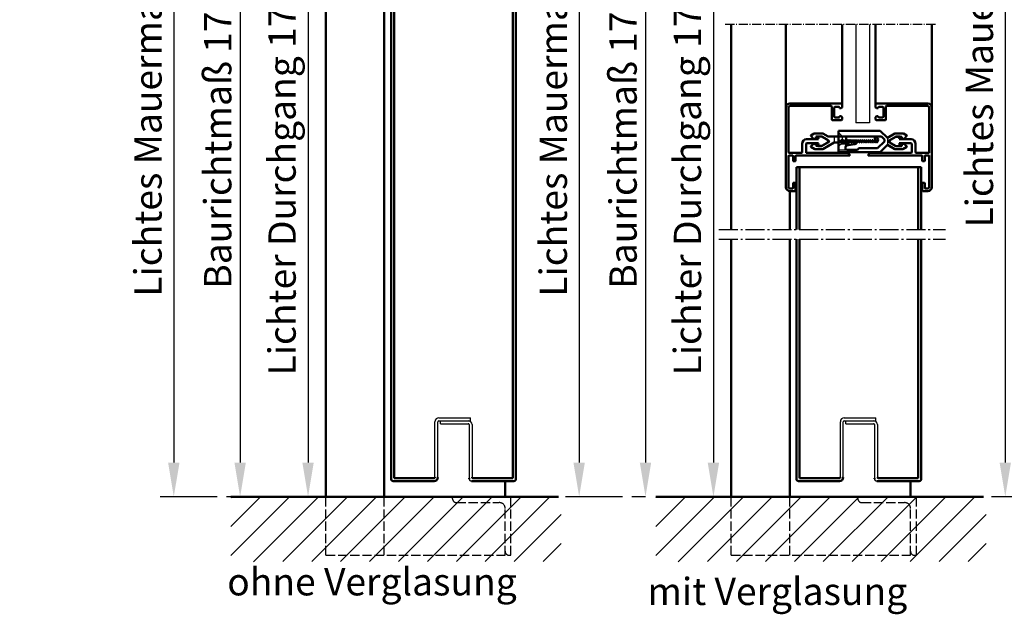
# Model space of a CAD drawing. Extents: x 326 to 8276, y 2150 to 8692.
# Drawn here: x 3699 to 4204, y 3427 to 3732 of the extents above; entities that cross this region are included whole.
import ezdxf

# ---------------------------------------------------------------- set-up
doc = ezdxf.new("R2010")
doc.units = 0
for name, pattern in [('AM_DIN_F_W050', [6.25, 4.75, -1.5]), ('AM_DIN_G_W050', [13.75, 9.75, -1.5, 1, -1.5]), ('AM_DIN_G_W050x2', [6.875, 4.75, -0.875, 0.375, -0.875])]:
    doc.linetypes.add(name, pattern=pattern)
doc.layers.get('0').update_dxf_attribs({"linetype": 'CONTINUOUS'})
doc.layers.get('DEFPOINTS').update_dxf_attribs({"linetype": 'CONTINUOUS'})
for name, color, linetype, lineweight in [('AM_0', 7, 'CONTINUOUS', 50), ('AM_2', 5, 'CONTINUOUS', 50), ('AM_3', 6, 'AM_DIN_F_W050', 25), ('AM_5', 3, 'CONTINUOUS', 25), ('AM_6', 2, 'CONTINUOUS', 35), ('AM_7', 4, 'AM_DIN_G_W050', 25), ('AM_8', 1, 'CONTINUOUS', 25), ('AM_HID', 7, 'AM_DIN_F_W050', 25), ('AM_VIS', 7, 'CONTINUOUS', 50)]:
    doc.layers.add(name, color=color, linetype=linetype, lineweight=lineweight)
doc.styles.get("Standard").update_dxf_attribs({"font": 'arial.ttf'})
doc.dimstyles.new('GEN-ISO', dxfattribs={"dimtxt": 3.5, "dimasz": 2.5, "dimexe": 1, "dimexo": 1, "dimgap": 0.6, "dimtad": 1, "dimdsep": 46, "dimtxsty": 'Standard', "dimcen": 0, "dimclrd": 256, "dimclre": 256, "dimclrt": 2, "dimadec": 0, "dimazin": 0, "dimtp": 0.1, "dimtm": 0.1, "dimtfac": 0.71, "dimtmove": 0, "dimatfit": 3, "dimfxl": 1, "dimtzin": 0, "dimarcsym": 0})

# ---------------------------------------------------------------- blocks, each defined once
blk = doc.blocks.new('*D58')
at = {"layer": 'AM_5', "lineweight": -2, "transparency": 16777216}
for p, q in [((3851.34, 3941.45), (3804.64, 3941.45)), ((3811.64, 3923.95), (3811.64, 3504.95)), ((3811.64, 3487.45), (3804.64, 3487.45))]:
    blk.add_line(p, q, dxfattribs=at)
at = {"layer": 'AM_5', "transparency": 16777216}
for points in [[(3808.72, 3923.95), (3814.56, 3923.95), (3811.64, 3941.45)], [(3808.72, 3504.95), (3814.56, 3504.95), (3811.64, 3487.45)]]:
    blk.add_solid(points, dxfattribs=at)
at = {"layer": 'DEFPOINTS', "color": 0, "transparency": 16777216}
for p in [(3858.34, 3941.45), (3811.64, 3487.45), (3818.64, 3487.45)]:
    blk.add_point(p, dxfattribs=at)
at = {"layer": 'AM_5', "color": 2, "transparency": 16777216, "insert": (3800.15, 3714.45), "char_height": 14, "attachment_point": 5, "rotation": 90}
blk.add_mtext('\\fSwis721 BT|b0|i0|c0|p34;Baurichtmaß 1750 bis 4000', dxfattribs=at)
blk = doc.blocks.new('*D59')
at = {"layer": 'AM_5', "lineweight": -2, "transparency": 16777216}
for p, q in [((3852.63, 3899.45), (3839.49, 3899.45)), ((3846.49, 3881.95), (3846.49, 3504.95)), ((3842.63, 3487.45), (3839.49, 3487.45))]:
    blk.add_line(p, q, dxfattribs=at)
at = {"layer": 'AM_5', "transparency": 16777216}
for points in [[(3843.58, 3881.95), (3849.41, 3881.95), (3846.49, 3899.45)], [(3843.58, 3504.95), (3849.41, 3504.95), (3846.49, 3487.45)]]:
    blk.add_solid(points, dxfattribs=at)
at = {"layer": 'DEFPOINTS', "color": 0, "transparency": 16777216}
for p in [(3859.63, 3899.45), (3846.49, 3487.45), (3849.63, 3487.45)]:
    blk.add_point(p, dxfattribs=at)
at = {"layer": 'AM_5', "color": 2, "transparency": 16777216, "insert": (3833.17, 3693.45), "char_height": 14, "attachment_point": 5, "rotation": 90}
blk.add_mtext('\\fSwis721 BT|b0|i0|c0|p34;Lichter Durchgang 1708 bis 3958', dxfattribs=at)
blk = doc.blocks.new('*D63')
at = {"layer": 'AM_5', "lineweight": -2, "transparency": 16777216}
for p, q in [((3820.63, 3946.45), (3770.6, 3946.45)), ((3777.6, 3928.95), (3777.6, 3504.95)), ((3799.91, 3487.45), (3770.6, 3487.45))]:
    blk.add_line(p, q, dxfattribs=at)
at = {"layer": 'AM_5', "transparency": 16777216}
for points in [[(3774.68, 3928.95), (3780.52, 3928.95), (3777.6, 3946.45)], [(3774.68, 3504.95), (3780.52, 3504.95), (3777.6, 3487.45)]]:
    blk.add_solid(points, dxfattribs=at)
at = {"layer": 'DEFPOINTS', "color": 0, "transparency": 16777216}
for p in [(3827.63, 3946.45), (3777.6, 3487.45), (3806.91, 3487.45)]:
    blk.add_point(p, dxfattribs=at)
at = {"layer": 'AM_5', "color": 2, "transparency": 16777216, "insert": (3766.16, 3716.95), "char_height": 14, "attachment_point": 5, "rotation": 90}
blk.add_mtext('Lichtes Mauermaß = BRM + 5', dxfattribs=at)
blk = doc.blocks.new('*D49')
at = {"layer": 'AM_5', "lineweight": -2, "transparency": 16777216}
for p, q in [((4059.35, 3941.45), (4012.65, 3941.45)), ((4019.65, 3923.95), (4019.65, 3504.95)), ((4019.65, 3487.45), (4012.65, 3487.45))]:
    blk.add_line(p, q, dxfattribs=at)
at = {"layer": 'AM_5', "transparency": 16777216}
for points in [[(4016.73, 3923.95), (4022.57, 3923.95), (4019.65, 3941.45)], [(4016.73, 3504.95), (4022.57, 3504.95), (4019.65, 3487.45)]]:
    blk.add_solid(points, dxfattribs=at)
at = {"layer": 'DEFPOINTS', "color": 0, "transparency": 16777216}
for p in [(4066.35, 3941.45), (4019.65, 3487.45), (4026.65, 3487.45)]:
    blk.add_point(p, dxfattribs=at)
at = {"layer": 'AM_5', "color": 2, "transparency": 16777216, "insert": (4008.16, 3714.45), "char_height": 14, "attachment_point": 5, "rotation": 90}
blk.add_mtext('\\fSwis721 BT|b0|i0|c0|p34;Baurichtmaß 1750 bis 4000', dxfattribs=at)
blk = doc.blocks.new('*D50')
at = {"layer": 'AM_5', "lineweight": -2, "transparency": 16777216}
for p, q in [((4060.64, 3899.45), (4047.51, 3899.45)), ((4054.51, 3881.95), (4054.51, 3504.95)), ((4050.64, 3487.45), (4047.51, 3487.45))]:
    blk.add_line(p, q, dxfattribs=at)
at = {"layer": 'AM_5', "transparency": 16777216}
for points in [[(4051.59, 3881.95), (4057.42, 3881.95), (4054.51, 3899.45)], [(4051.59, 3504.95), (4057.42, 3504.95), (4054.51, 3487.45)]]:
    blk.add_solid(points, dxfattribs=at)
at = {"layer": 'DEFPOINTS', "color": 0, "transparency": 16777216}
for p in [(4067.64, 3899.45), (4054.51, 3487.45), (4057.64, 3487.45)]:
    blk.add_point(p, dxfattribs=at)
at = {"layer": 'AM_5', "color": 2, "transparency": 16777216, "insert": (4041.19, 3693.45), "char_height": 14, "attachment_point": 5, "rotation": 90}
blk.add_mtext('\\fSwis721 BT|b0|i0|c0|p34;Lichter Durchgang 1708 bis 3958', dxfattribs=at)
blk = doc.blocks.new('*D51')
at = {"layer": 'AM_5', "lineweight": -2, "transparency": 16777216}
for p, q in [((4028.64, 3946.45), (3978.61, 3946.45)), ((3985.61, 3928.95), (3985.61, 3504.95)), ((4007.92, 3487.45), (3978.61, 3487.45))]:
    blk.add_line(p, q, dxfattribs=at)
at = {"layer": 'AM_5', "transparency": 16777216}
for points in [[(3982.69, 3928.95), (3988.53, 3928.95), (3985.61, 3946.45)], [(3982.69, 3504.95), (3988.53, 3504.95), (3985.61, 3487.45)]]:
    blk.add_solid(points, dxfattribs=at)
at = {"layer": 'DEFPOINTS', "color": 0, "transparency": 16777216}
for p in [(4035.64, 3946.45), (3985.61, 3487.45), (4014.92, 3487.45)]:
    blk.add_point(p, dxfattribs=at)
at = {"layer": 'AM_5', "color": 2, "transparency": 16777216, "insert": (3974.17, 3716.95), "char_height": 14, "attachment_point": 5, "rotation": 90}
blk.add_mtext('Lichtes Mauermaß = BRM + 5', dxfattribs=at)
blk = doc.blocks.new('*D52')
at = {"layer": 'AM_5', "lineweight": -2, "transparency": 16777216}
for p, q in [((4278.01, 4012.45), (4231.31, 4012.45)), ((4238.31, 3994.95), (4238.31, 3504.95)), ((4238.31, 3487.45), (4231.31, 3487.45))]:
    blk.add_line(p, q, dxfattribs=at)
at = {"layer": 'AM_5', "transparency": 16777216}
for points in [[(4235.4, 3994.95), (4241.23, 3994.95), (4238.31, 4012.45)], [(4235.4, 3504.95), (4241.23, 3504.95), (4238.31, 3487.45)]]:
    blk.add_solid(points, dxfattribs=at)
at = {"layer": 'DEFPOINTS', "color": 0, "transparency": 16777216}
for p in [(4285.01, 4012.45), (4238.31, 3487.45), (4245.31, 3487.45)]:
    blk.add_point(p, dxfattribs=at)
at = {"layer": 'AM_5', "color": 2, "transparency": 16777216, "insert": (4226.82, 3785.45), "char_height": 14, "attachment_point": 5, "rotation": 90}
blk.add_mtext('\\fSwis721 BT|b0|i0|c0|p34;Baurichtmaß 1750 bis 4000', dxfattribs=at)
blk = doc.blocks.new('*D53')
at = {"layer": 'AM_5', "lineweight": -2, "transparency": 16777216}
for p, q in [((4247.31, 4017.45), (4197.27, 4017.45)), ((4204.27, 3999.95), (4204.27, 3504.95)), ((4226.59, 3487.45), (4197.27, 3487.45))]:
    blk.add_line(p, q, dxfattribs=at)
at = {"layer": 'AM_5', "transparency": 16777216}
for points in [[(4201.36, 3999.95), (4207.19, 3999.95), (4204.27, 4017.45)], [(4201.36, 3504.95), (4207.19, 3504.95), (4204.27, 3487.45)]]:
    blk.add_solid(points, dxfattribs=at)
at = {"layer": 'DEFPOINTS', "color": 0, "transparency": 16777216}
for p in [(4254.31, 4017.45), (4204.27, 3487.45), (4233.59, 3487.45)]:
    blk.add_point(p, dxfattribs=at)
at = {"layer": 'AM_5', "color": 2, "transparency": 16777216, "insert": (4192.83, 3752.45), "char_height": 14, "attachment_point": 5, "rotation": 90}
blk.add_mtext('Lichtes Mauermaß = BRM + 5', dxfattribs=at)
blk = doc.blocks.new('116979ClipInnen')
at = {"layer": 'AM_HID'}
blk.add_line((12, 1.58), (12, 4.59), dxfattribs=at)
at = {"layer": 'AM_VIS'}
for p, q in [((0, 6.85), (2, 8)), ((0, 6.65), (0, 6.85)), ((1.42, 5.3), (0, 6.65)), ((2.82, 5.3), (1.42, 5.3)), ((2, 8), (6.1, 8)), ((2.53, 6.4), (2.82, 5.3)), ((5.67, 6.4), (2.53, 6.4)), ((8.33, 4.87), (5.67, 6.4)), ((6.1, 8), (12.02, 4.58)), ((0, 1.2), (1.42, 2.7)), ((0, 1), (0, 1.2)), ((1.73, 0), (0, 1)), ((1.42, 2.7), (2.82, 2.7)), ((6.1, 0), (1.73, 0)), ((2.82, 2.7), (2.53, 1.6)), ((2.53, 1.6), (5.67, 1.6)), ((5.67, 1.6), (8.33, 3.13)), ((8.84, 1.58), (6.1, 0)), ((8.84, 1.58), (32.73, 1.58)), ((13.85, 4.58), (12.02, 4.58)), ((14.49, 3.57), (13.94, 4.53)), ((14.65, 3.5), (14.59, 3.5)), ((14.75, 4.48), (14.75, 3.6)), ((15.49, 3.57), (14.94, 4.53)), ((15.65, 3.5), (15.59, 3.5)), ((15.75, 4.48), (15.75, 3.6)), ((16.49, 3.57), (15.94, 4.53)), ((16.65, 3.5), (16.59, 3.5)), ((16.75, 4.48), (16.75, 3.6)), ((17.49, 3.57), (16.94, 4.53)), ((17.65, 3.5), (17.59, 3.5)), ((17.75, 4.48), (17.75, 3.6)), ((18.49, 3.57), (17.94, 4.53)), ((18.65, 3.5), (18.59, 3.5)), ((18.75, 4.48), (18.75, 3.6)), ((19.49, 3.57), (18.94, 4.53)), ((19.65, 3.5), (19.59, 3.5)), ((19.75, 4.48), (19.75, 3.6)), ((20.49, 3.57), (19.94, 4.53)), ((20.65, 3.5), (20.59, 3.5)), ((20.75, 4.48), (20.75, 3.6)), ((21.49, 3.57), (20.94, 4.53)), ((21.65, 3.5), (21.59, 3.5)), ((21.75, 4.48), (21.75, 3.6)), ((22.49, 3.57), (21.94, 4.53)), ((22.65, 3.5), (22.59, 3.5)), ((22.75, 4.48), (22.75, 3.6)), ((23.49, 3.57), (22.94, 4.53)), ((23.65, 3.5), (23.59, 3.5)), ((23.75, 4.48), (23.75, 3.6)), ((24.49, 3.57), (23.94, 4.53)), ((24.65, 3.5), (24.59, 3.5)), ((24.75, 4.48), (24.75, 3.6)), ((25.49, 3.57), (24.94, 4.53)), ((25.65, 3.5), (25.59, 3.5)), ((25.75, 4.48), (25.75, 3.6)), ((26.49, 3.57), (25.94, 4.53)), ((26.65, 3.5), (26.59, 3.5)), ((26.75, 4.48), (26.75, 3.6)), ((27.49, 3.57), (26.94, 4.53)), ((27.65, 3.5), (27.59, 3.5)), ((27.75, 4.48), (27.75, 3.6)), ((28.49, 3.57), (27.94, 4.53)), ((28.65, 3.5), (28.59, 3.5)), ((28.75, 4.48), (28.75, 3.6)), ((29.49, 3.57), (28.94, 4.53)), ((29.65, 3.5), (29.59, 3.5)), ((29.75, 4.48), (29.75, 3.6)), ((30.49, 3.57), (29.94, 4.53)), ((30.65, 3.5), (30.59, 3.5)), ((30.75, 4.48), (30.75, 3.6)), ((31.49, 3.57), (30.94, 4.53)), ((31.65, 3.5), (31.59, 3.5)), ((31.75, 4.48), (31.75, 3.6)), ((32.49, 3.57), (31.94, 4.53)), ((32.65, 3.5), (32.59, 3.5)), ((32.73, 1.58), (32.73, 3.53)), ((33.14, 1.58), (32.73, 1.58)), ((32.75, 3.6), (32.75, 4.48)), ((32.94, 4.53), (33.49, 3.57)), ((34.73, 3.16), (33.14, 1.58)), ((33.59, 3.5), (33.65, 3.5)), ((33.75, 3.6), (33.75, 4.48)), ((33.94, 4.53), (34.73, 3.16))]:
    blk.add_line(p, q, dxfattribs=at)
for centre, radius, start, end in [((7.83, 4), 1, 300.0019, 60.0019), ((13.85, 4.48), 0.1, 30, 90), ((14.59, 3.6), 0.1, 195.7224, 270), ((14.65, 3.6), 0.1, 270, 0), ((14.85, 4.48), 0.1, 30, 180), ((15.59, 3.6), 0.1, 195.7225, 270), ((15.65, 3.6), 0.1, 270, 0), ((15.85, 4.48), 0.1, 30, 180), ((16.59, 3.6), 0.1, 195.7225, 270), ((16.65, 3.6), 0.1, 270, 0), ((16.85, 4.48), 0.1, 30, 180), ((17.59, 3.6), 0.1, 195.7225, 270), ((17.65, 3.6), 0.1, 270, 0), ((17.85, 4.48), 0.1, 30, 180), ((18.59, 3.6), 0.1, 195.7225, 270), ((18.65, 3.6), 0.1, 270, 0), ((18.85, 4.48), 0.1, 30, 180), ((19.59, 3.6), 0.1, 195.7225, 270), ((19.65, 3.6), 0.1, 270, 0), ((19.85, 4.48), 0.1, 30, 180), ((20.59, 3.6), 0.1, 195.7225, 270), ((20.65, 3.6), 0.1, 270, 0), ((20.85, 4.48), 0.1, 30, 180), ((21.59, 3.6), 0.1, 195.7225, 270), ((21.65, 3.6), 0.1, 270, 0), ((21.85, 4.48), 0.1, 30, 180), ((22.59, 3.6), 0.1, 195.7225, 270), ((22.65, 3.6), 0.1, 270, 0), ((22.85, 4.48), 0.1, 30, 180), ((23.59, 3.6), 0.1, 195.7225, 270), ((23.65, 3.6), 0.1, 270, 0), ((23.85, 4.48), 0.1, 30, 180), ((24.59, 3.6), 0.1, 195.7225, 270), ((24.65, 3.6), 0.1, 270, 0), ((24.85, 4.48), 0.1, 30, 180), ((25.59, 3.6), 0.1, 195.7225, 270), ((25.65, 3.6), 0.1, 270, 0), ((25.85, 4.48), 0.1, 30, 180), ((26.59, 3.6), 0.1, 195.7225, 270), ((26.65, 3.6), 0.1, 270, 0), ((26.85, 4.48), 0.1, 30, 180), ((27.59, 3.6), 0.1, 195.7225, 270), ((27.65, 3.6), 0.1, 270, 0), ((27.85, 4.48), 0.1, 30, 180), ((28.59, 3.6), 0.1, 195.7225, 270), ((28.65, 3.6), 0.1, 270, 0), ((28.85, 4.48), 0.1, 30, 180), ((29.59, 3.6), 0.1, 195.7225, 270), ((29.65, 3.6), 0.1, 270, 0), ((29.85, 4.48), 0.1, 30, 180), ((30.59, 3.6), 0.1, 195.7225, 270), ((30.65, 3.6), 0.1, 270, 0), ((30.85, 4.48), 0.1, 30, 180), ((31.59, 3.6), 0.1, 195.7224, 270), ((31.65, 3.6), 0.1, 270, 0), ((31.85, 4.48), 0.1, 30, 180), ((32.59, 3.6), 0.1, 195.7224, 270), ((32.65, 3.6), 0.1, 270, 319.4501), ((32.65, 3.6), 0.1, 319.4501, 0), ((32.85, 4.48), 0.1, 30, 180), ((33.59, 3.6), 0.1, 195.7224, 270), ((33.65, 3.6), 0.1, 270, 0), ((33.85, 4.48), 0.1, 30, 180)]:
    blk.add_arc(centre, radius, start, end, dxfattribs=at)
blk = doc.blocks.new('117242Glasleiste28')
at = {"layer": 'AM_0'}
for p, q in [((-10.3, -18.7), (-10.3, -23.1)), ((-8.3, -18.7), (-8.3, -23.1))]:
    blk.add_line(p, q, dxfattribs=at)
for centre, radius, start, end in [((-10.6, -18.7), 2.3, 0, 90), ((-10.6, -18.7), 0.3, 0, 90), ((-10.6, -23.1), 0.3, 270, 0), ((-8, -23.1), 0.3, 180, 270)]:
    blk.add_arc(centre, radius, start, end, dxfattribs=at)
at = {"layer": 'AM_VIS'}
for p, q in [((-28.8, 1.7), (-28.8, 0)), ((-2, 2), (-28.5, 2)), ((-27.2, 0.2), (-25.1, 0.2)), ((-23.5, -6.2), (-23.5, 0.4)), ((-23.2, 0.7), (-2, 0.7)), ((0, -41), (0, 0)), ((-28.8, 0), (-28.3, -0.5)), ((-28.3, -4.5), (-28.8, -5)), ((-28.8, -5), (-28.8, -6.2)), ((-28.3, -0.5), (-27.5, -0.5)), ((-27.5, -4.5), (-28.3, -4.5)), ((-27.5, -0.5), (-27.5, -0.1)), ((-27.5, -4.9), (-27.5, -4.5)), ((-24.8, -0.1), (-24.8, -4.9)), ((-1.3, 0), (-1.3, -23.1)), ((-28.5, -6.5), (-23.8, -6.5)), ((-25.1, -5.2), (-27.2, -5.2)), ((-18.27, -14.9), (-21.85, -16.97)), ((-16.27, -14.9), (-18.27, -14.9)), ((-16.67, -16.4), (-16.27, -14.9)), ((-21.85, -17.83), (-18.27, -19.9)), ((-18.27, -19.9), (-16.27, -19.9)), ((-10.6, -16.4), (-16.67, -16.4)), ((-16.67, -18.4), (-10.6, -18.4)), ((-16.27, -19.9), (-16.67, -18.4)), ((-31.7, -23.4), (-32.7, -24.4)), ((-32.7, -24.7), (-32.7, -24.4)), ((-32.7, -24.7), (-5.2, -24.7)), ((-10.6, -23.4), (-31.7, -23.4)), ((-1.6, -23.4), (-8, -23.4)), ((-4.9, -25), (-4.9, -27.4)), ((-3.6, -27.4), (-3.6, -25)), ((-3.3, -24.7), (-1.6, -24.7)), ((-1.3, -25), (-1.3, -41)), ((-4.6, -27.7), (-3.9, -27.7)), ((-4.9, -39), (-4.9, -42.7)), ((-3.9, -38.7), (-4.6, -38.7)), ((-3.6, -41.4), (-3.6, -39)), ((-4.6, -43), (-2, -43)), ((-2, -41.7), (-3.3, -41.7))]:
    blk.add_line(p, q, dxfattribs=at)
for centre, radius, start, end in [((-28.5, 1.7), 0.3, 90, 180), ((-27.2, -0.1), 0.3, 90, 180), ((-25.1, -0.1), 0.3, 0, 90), ((-23.2, 0.4), 0.3, 90, 180), ((-2, 0), 2, 0, 90), ((-2, 0), 0.7, 0, 90), ((-27.2, -4.9), 0.3, 180, 270), ((-25.1, -4.9), 0.3, 270, 0), ((-28.5, -6.2), 0.3, 180, 270), ((-23.8, -6.2), 0.3, 270, 0), ((-21.6, -17.4), 0.5, 120, 240), ((-5.2, -25), 0.3, 0, 90), ((-3.3, -25), 0.3, 90, 180), ((-1.6, -23.1), 0.3, 270, 0), ((-1.6, -25), 0.3, 0, 90), ((-4.6, -27.4), 0.3, 180, 270), ((-3.9, -27.4), 0.3, 270, 0), ((-4.6, -39), 0.3, 90, 180), ((-3.9, -39), 0.3, 0, 90), ((-4.6, -42.7), 0.3, 180, 270), ((-3.3, -41.4), 0.3, 180, 270), ((-2, -41), 0.7, 270, 0), ((-2, -41), 2, 270, 0)]:
    blk.add_arc(centre, radius, start, end, dxfattribs=at)
blk = doc.blocks.new('116978ClipAußen')
at = {"layer": 'AM_HID'}
for p, q in [((0, 9.9), (4.3, 9.9)), ((0, 8.2), (2, 6.2)), ((2.74, 7), (1, 7)), ((2.24, 7), (1, 7)), ((2, 6.2), (3.87, 6.2)), ((2, 6.2), (2, 3)), ((4.87, 5.71), (4.87, 7.5)), ((5, 5.98), (5, 5.49)), ((5.02, 7.48), (5.02, 6.04)), ((5.5, 5.49), (5.19, 6.03)), ((6, 5.98), (6, 5.49)), ((6.5, 5.49), (6.19, 6.03)), ((7, 5.98), (7, 5.49)), ((7.5, 5.49), (7.19, 6.03)), ((8, 5.98), (8, 5.49)), ((8.5, 5.49), (8.19, 6.03)), ((9, 5.56), (9, 5.49)), ((25, 3.75), (25, 7.25)), ((0, 1), (2, 3)), ((2, 3), (3.87, 3))]:
    blk.add_line(p, q, dxfattribs=at)
for centre, radius, start, end in [((1, 8), 1, 180, 270), ((1, 8), 1, 180, 270), ((2.24, 4.6), 2.4, 47.3351, 90), ((2.74, 4.6), 2.4, 62.0001, 90), ((5.1, 5.98), 0.1, 30, 180), ((6.1, 5.98), 0.1, 30, 180), ((7.1, 5.98), 0.1, 30, 180), ((7.5, 5.56), 1.5, 0, 80.9206), ((8.1, 5.98), 0.1, 30, 180)]:
    blk.add_arc(centre, radius, start, end, dxfattribs=at)
at = {"layer": 'AM_VIS'}
for p, q in [((0, 11), (21.25, 11)), ((0, 0), (0, 11)), ((21.25, 11), (25, 7.25)), ((3.5, 9.1), (3.5, 8.4)), ((3.87, 3), (3.87, 7.73)), ((4.17, 7.61), (4.87, 7.5)), ((9.3, 9.9), (4.3, 9.9)), ((4.74, 5.07), (4.32, 5.8)), ((4.87, 5.72), (4.82, 5.8)), ((4.87, 5.72), (4.87, 7.5)), ((4.87, 7.5), (8.24, 6.96)), ((5.24, 5.07), (4.87, 5.72)), ((5, 5.49), (5, 5.1)), ((5.5, 5.98), (5.5, 5.1)), ((5.74, 5.07), (5.5, 5.49)), ((6.24, 5.07), (5.69, 6.03)), ((6, 5.49), (6, 5.1)), ((6.5, 5.98), (6.5, 5.1)), ((6.74, 5.07), (6.5, 5.49)), ((7.24, 5.07), (6.69, 6.03)), ((7, 5.49), (7, 5.1)), ((7.5, 5.98), (7.5, 5.1)), ((7.74, 5.07), (7.5, 5.49)), ((8.24, 5.07), (7.69, 6.03)), ((8, 5.49), (8, 5.1)), ((8.5, 5.98), (8.5, 5.1)), ((8.74, 5.07), (8.5, 5.49)), ((9.24, 5.07), (8.69, 6.03)), ((9, 5.49), (9, 5.1)), ((9.5, 5.48), (9.5, 5.1)), ((10.1, 9), (10.1, 9.1)), ((20, 9), (10.1, 9)), ((23.5, 5.5), (20, 9)), ((23.5, 4.5), (23.5, 5.5)), ((25, 7.25), (28.9, 9.5)), ((25, 7.25), (25, 7.25)), ((29.33, 7.9), (26.67, 6.37)), ((28.9, 9.5), (33, 9.5)), ((32.47, 7.9), (29.33, 7.9)), ((32.18, 6.8), (32.47, 7.9)), ((33.58, 6.8), (32.18, 6.8)), ((33, 9.5), (35, 8.35)), ((35, 8.15), (33.58, 6.8)), ((35, 8.35), (35, 8.15)), ((21.25, 0), (0, 0)), ((3.87, 3), (22, 3)), ((4.9, 5), (4.84, 5)), ((5.4, 5), (5.34, 5)), ((5.9, 5), (5.84, 5)), ((6.4, 5), (6.34, 5)), ((6.9, 5), (6.84, 5)), ((7.4, 5), (7.34, 5)), ((7.9, 5), (7.84, 5)), ((8.4, 5), (8.34, 5)), ((8.9, 5), (8.84, 5)), ((9.4, 5), (9.34, 5)), ((25, 3.75), (21.25, 0)), ((22, 3), (23.5, 4.5)), ((28.9, 1.5), (25, 3.75)), ((25, 3.75), (25, 3.75)), ((26.67, 4.63), (29.33, 3.1)), ((33.27, 1.5), (28.9, 1.5)), ((29.33, 3.1), (32.47, 3.1)), ((32.47, 3.1), (32.18, 4.2)), ((32.18, 4.2), (33.58, 4.2)), ((35, 2.5), (33.27, 1.5)), ((33.58, 4.2), (35, 2.7)), ((35, 2.7), (35, 2.5))]:
    blk.add_line(p, q, dxfattribs=at)
for centre, radius, start, end in [((4.3, 9.1), 0.8, 90, 180), ((4.3, 8.4), 0.8, 180, 237.3171), ((4.3, 8.4), 0.8, 237.3171, 260.9206), ((2.74, 4.6), 2.4, 30, 62.0001), ((2.24, 4.6), 2.4, 30, 47.3351), ((4.84, 5.1), 0.1, 195.7232, 270), ((4.9, 5.1), 0.1, 270, 0), ((5.34, 5.1), 0.1, 195.7223, 270), ((5.4, 5.1), 0.1, 270, 0), ((5.6, 5.98), 0.1, 30, 180), ((5.84, 5.1), 0.1, 195.7219, 270), ((5.9, 5.1), 0.1, 270, 0), ((6.34, 5.1), 0.1, 195.7223, 270), ((6.4, 5.1), 0.1, 270, 0), ((6.6, 5.98), 0.1, 30, 180), ((6.84, 5.1), 0.1, 195.7219, 270), ((6.9, 5.1), 0.1, 270, 0), ((7.34, 5.1), 0.1, 195.7223, 270), ((7.4, 5.1), 0.1, 270, 0), ((7.6, 5.98), 0.1, 30, 180), ((7.84, 5.1), 0.1, 195.7219, 270), ((7.9, 5.1), 0.1, 270, 0), ((8, 5.48), 1.5, 0, 80.9206), ((8.34, 5.1), 0.1, 195.7223, 270), ((8.4, 5.1), 0.1, 270, 0), ((8.6, 5.98), 0.1, 30, 180), ((8.84, 5.1), 0.1, 195.7219, 270), ((8.9, 5.1), 0.1, 270, 0), ((9.34, 5.1), 0.1, 195.7223, 270), ((9.3, 9.1), 0.8, 0, 90), ((9.4, 5.1), 0.1, 270, 0), ((27.17, 5.5), 1, 119.9981, 239.9981)]:
    blk.add_arc(centre, radius, start, end, dxfattribs=at)

msp = doc.modelspace()

# ---------------------------------------------------------------- hatches: boundary and pattern name
at = {"layer": 'AM_8'}
h = msp.add_hatch(dxfattribs=at)
h.set_pattern_fill('_U', color=256, scale=10.5, angle=45, style=0, pattern_type=0)
h.set_pattern_definition([(45, (1195.049, 2508.604), (-7.42462, 7.42462), [])])
h.paths.add_polyline_path([(3976.417, 3454.242), (3824.011, 3454.242), (3824.011, 3454.044), (3806.912, 3454.044), (3806.912, 3487.445), (3976.417, 3487.445)])
h = msp.add_hatch(dxfattribs=at)
h.set_pattern_fill('_U', color=256, scale=10.5, angle=45, style=0, pattern_type=0)
h.set_pattern_definition([(45, (1413.061, 2508.604), (-7.42462, 7.42462), [])])
h.paths.add_polyline_path([(4194.428, 3454.242), (4042.022, 3454.242), (4042.022, 3454.044), (4024.924, 3454.044), (4024.924, 3487.445), (4194.428, 3487.445)])

# ---------------------------------------------------------------- linework, layer by layer
for p, q in [((4127.645, 3729.838), (4127.645, 3679.328)), ((4134.645, 3729.838), (4134.645, 3679.328)), ((4134.645, 3679.328), (4127.645, 3679.328)), ((3913.633, 3527.945), (3929.883, 3527.945)), ((3929.883, 3526.445), (3929.883, 3527.945)), ((4121.645, 3527.945), (4137.895, 3527.945)), ((4137.895, 3526.445), (4137.895, 3527.945)), ((3911.633, 3497.445), (3911.633, 3525.945)), ((3913.133, 3497.445), (3913.133, 3525.945)), ((3913.633, 3526.445), (3928.133, 3526.445)), ((3914.383, 3524.945), (3914.383, 3526.445)), ((3914.383, 3526.445), (3929.883, 3526.445)), ((3914.383, 3524.945), (3928.633, 3524.945)), ((3929.133, 3524.445), (3929.133, 3496.695)), ((3930.633, 3524.445), (3930.633, 3497.445)), ((4119.645, 3497.445), (4119.645, 3525.945)), ((4121.145, 3497.445), (4121.145, 3525.945)), ((4121.645, 3526.445), (4136.145, 3526.445)), ((4122.395, 3524.945), (4122.395, 3526.445)), ((4122.395, 3526.445), (4137.895, 3526.445)), ((4122.395, 3524.945), (4136.645, 3524.945)), ((4137.145, 3524.445), (4137.145, 3496.695)), ((4138.645, 3524.445), (4138.645, 3497.445))]:
    msp.add_line(p, q)
for centre, radius, start, end in [((3913.633, 3525.945), 2, 90, 180), ((4121.645, 3525.945), 2, 90, 180), ((3913.633, 3525.945), 0.5, 90, 180), ((3928.633, 3524.445), 2, 0, 90), ((3928.633, 3524.445), 0.5, 0, 90), ((4121.645, 3525.945), 0.5, 90, 180), ((4136.645, 3524.445), 2, 0, 90), ((4136.645, 3524.445), 0.5, 0, 90), ((3930.383, 3496.695), 1.25, 180, 270), ((4138.395, 3496.695), 1.25, 180, 270)]:
    msp.add_arc(centre, radius, start, end)
at = {"layer": 'AM_0'}
for p, q in [((3855.633, 3487.445), (3855.633, 3946.445)), ((3951.633, 3496.945), (3951.633, 3943.195)), ((3953.133, 3496.445), (3953.133, 3943.195)), ((3889.133, 3496.445), (3889.133, 3921.945)), ((3890.633, 3496.945), (3890.633, 3921.945)), ((3885.633, 3487.445), (3885.633, 3902.445)), ((4063.645, 3624.604), (4063.645, 3729.819)), ((4091.745, 3687.328), (4091.745, 3729.838)), ((4120.545, 3688.178), (4120.545, 3729.838)), ((4137.745, 3688.178), (4137.745, 3729.838)), ((4166.545, 3687.328), (4166.545, 3729.838)), ((4097.145, 3624.604), (4097.145, 3656.628)), ((4097.145, 3656.628), (4161.145, 3656.628)), ((4098.645, 3624.604), (4098.645, 3656.628)), ((4159.645, 3624.604), (4159.645, 3656.628)), ((4161.145, 3624.604), (4161.145, 3656.628)), ((4093.645, 3644.331), (4093.645, 3624.604)), ((4063.645, 3487.445), (4063.645, 3619.604)), ((4093.645, 3619.604), (4093.645, 3487.445)), ((4097.145, 3496.445), (4097.145, 3619.604)), ((4098.645, 3496.945), (4098.645, 3619.604)), ((4159.645, 3496.945), (4159.645, 3619.604)), ((4161.145, 3496.445), (4161.145, 3619.604)), ((3890.633, 3499.445), (3890.633, 3524.445)), ((3951.633, 3499.445), (3951.633, 3524.445)), ((4098.645, 3499.445), (4098.645, 3524.445)), ((4159.645, 3499.445), (4159.645, 3524.445)), ((3890.633, 3496.945), (3911.133, 3496.945)), ((3929.133, 3496.695), (3929.133, 3496.945)), ((3931.133, 3496.945), (3951.633, 3496.945)), ((4098.645, 3496.945), (4119.145, 3496.945)), ((4137.145, 3496.695), (4137.145, 3496.945)), ((4139.145, 3496.945), (4159.645, 3496.945)), ((3890.133, 3495.445), (3911.133, 3495.445)), ((3930.383, 3495.445), (3952.133, 3495.445)), ((3947.633, 3487.445), (3947.633, 3495.445)), ((4098.145, 3495.445), (4119.145, 3495.445)), ((4138.395, 3495.445), (4160.145, 3495.445)), ((4155.645, 3487.445), (4155.645, 3495.445))]:
    msp.add_line(p, q, dxfattribs=at)
for centre, radius, start, end in [((3890.133, 3496.445), 1, 180, 270), ((3911.133, 3497.445), 0.5, 270, 0), ((3911.133, 3497.445), 2, 270, 0), ((3931.133, 3497.445), 0.5, 180, 270), ((3952.133, 3496.445), 1, 270, 0), ((4098.145, 3496.445), 1, 180, 270), ((4119.145, 3497.445), 0.5, 270, 0), ((4119.145, 3497.445), 2, 270, 0), ((4139.145, 3497.445), 0.5, 180, 270), ((4160.145, 3496.445), 1, 270, 0)]:
    msp.add_arc(centre, radius, start, end, dxfattribs=at)
at = {"layer": 'AM_2'}
for p, q in [((3806.912, 3487.445), (3975.026, 3487.445)), ((4024.924, 3487.445), (4193.037, 3487.445))]:
    msp.add_line(p, q, dxfattribs=at)
at = {"layer": 'AM_3'}
for p, q in [((3855.633, 3457.445), (3855.633, 3487.445)), ((3885.633, 3457.445), (3885.633, 3487.445)), ((3920.633, 3486.445), (3920.633, 3487.445)), ((3950.633, 3457.445), (3950.633, 3487.445)), ((4063.645, 3457.445), (4063.645, 3487.445)), ((4093.645, 3457.445), (4093.645, 3487.445)), ((4128.645, 3486.445), (4128.645, 3487.445)), ((4158.645, 3457.445), (4158.645, 3487.445)), ((3922.633, 3484.445), (3944.633, 3484.445)), ((3947.633, 3457.445), (3947.633, 3481.445)), ((4130.645, 3484.445), (4152.645, 3484.445)), ((4155.645, 3457.445), (4155.645, 3481.445)), ((3855.633, 3457.445), (3947.633, 3457.445)), ((3949.633, 3457.445), (3950.633, 3457.445)), ((4063.645, 3457.445), (4155.645, 3457.445)), ((4157.645, 3457.445), (4158.645, 3457.445))]:
    msp.add_line(p, q, dxfattribs=at)
for centre, radius, start, end in [((3922.633, 3486.445), 2, 180, 270), ((4130.645, 3486.445), 2, 180, 270), ((3944.633, 3481.445), 3, 0, 90), ((4152.645, 3481.445), 3, 0, 90), ((3949.633, 3459.445), 2, 180, 270), ((4157.645, 3459.445), 2, 180, 270)]:
    msp.add_arc(centre, radius, start, end, dxfattribs=at)
at = {"layer": 'AM_7', "linetype": 'AM_DIN_G_W050x2'}
msp.add_line((4168.464, 3729.819), (4060.459, 3729.819), dxfattribs=at)
at = {"layer": 'AM_7'}
for p, q in [((4057.264, 3624.604), (4173.667, 3624.604)), ((4057.264, 3619.604), (4173.667, 3619.604))]:
    msp.add_line(p, q, dxfattribs=at)

# ---------------------------------------------------------------- block references
at = {"xscale": -1}
msp.add_blockref('117242Glasleiste28', (4091.745, 3687.328), dxfattribs=at)
msp.add_blockref('117242Glasleiste28', (4166.545, 3687.328))
at = {"xscale": -1, "rotation": 180}
for name, p in [('116979ClipInnen', (4104.523, 3673.929)), ('116978ClipAußen', (4118.773, 3675.351))]:
    msp.add_blockref(name, p, dxfattribs=at)

# ---------------------------------------------------------------- texts
at = {"layer": 'AM_6', "char_height": 14, "width": 300, "attachment_point": 5}
for s, insert in [('\\fSwis721 BT|b0|i0|c0|p34;ohne Verglasung', (3879.305, 3443.793)), ('{\\fSwis721 BT|b0|i0|c0|p34;mit Verglasung}', (4087.316, 3438.862))]:
    msp.add_mtext(s, dxfattribs=dict(at, insert=insert))

# ---------------------------------------------------------------- dimensions: what is measured, and where the dimension line sits
at = {"layer": 'AM_5'}
for base, p1, p2, picture, middle in [((4204.272, 3487.445), (4254.306, 4017.445), (4233.585, 3487.445), '*D53', (4192.833, 3752.445)), ((3777.599, 3487.445), (3827.633, 3946.445), (3806.912, 3487.445), '*D63', (3766.161, 3716.945)), ((3985.611, 3487.445), (4035.645, 3946.445), (4014.924, 3487.445), '*D51', (3974.172, 3716.945))]:
    dim = msp.add_linear_dim(base=base, p1=p1, p2=p2, angle=90, text='Lichtes Mauermaß = BRM + 5', dimstyle='GEN-ISO', override={"dimscale": 7, "dimtxt": 2}, dxfattribs=at)
    dim.commit()
    dim.dimension.update_dxf_attribs({"geometry": picture, "text_midpoint": middle})
for base, p1, p2, text, picture, middle in [((4238.312, 3487.445), (4285.013, 4012.445), (4245.312, 3487.445), '\\fSwis721 BT|b0|i0|c0|p34;Baurichtmaß 1750 bis 4000', '*D52', (4238.312, 3785.445)), ((3811.639, 3487.445), (3858.34, 3941.445), (3818.639, 3487.445), '\\fSwis721 BT|b0|i0|c0|p34;Baurichtmaß 1750 bis 4000', '*D58', (3811.639, 3714.445)), ((4019.651, 3487.445), (4066.352, 3941.445), (4026.651, 3487.445), '\\fSwis721 BT|b0|i0|c0|p34;Baurichtmaß 1750 bis 4000', '*D49', (4019.651, 3714.445)), ((3846.494, 3487.445), (3859.633, 3899.445), (3849.633, 3487.445), '\\fSwis721 BT|b0|i0|c0|p34;Lichter Durchgang 1708 bis 3958', '*D59', (3846.494, 3693.445)), ((4054.506, 3487.445), (4067.645, 3899.445), (4057.645, 3487.445), '\\fSwis721 BT|b0|i0|c0|p34;Lichter Durchgang 1708 bis 3958', '*D50', (4054.506, 3693.445))]:
    dim = msp.add_linear_dim(base=base, p1=p1, p2=p2, angle=90, text=text, dimstyle='GEN-ISO', override={"dimscale": 7, "dimtxt": 2}, dxfattribs=at)
    dim.commit()
    dim.dimension.update_dxf_attribs({"geometry": picture, "text_midpoint": middle, "dimtype": 160})

doc.saveas('drawing.dxf')
